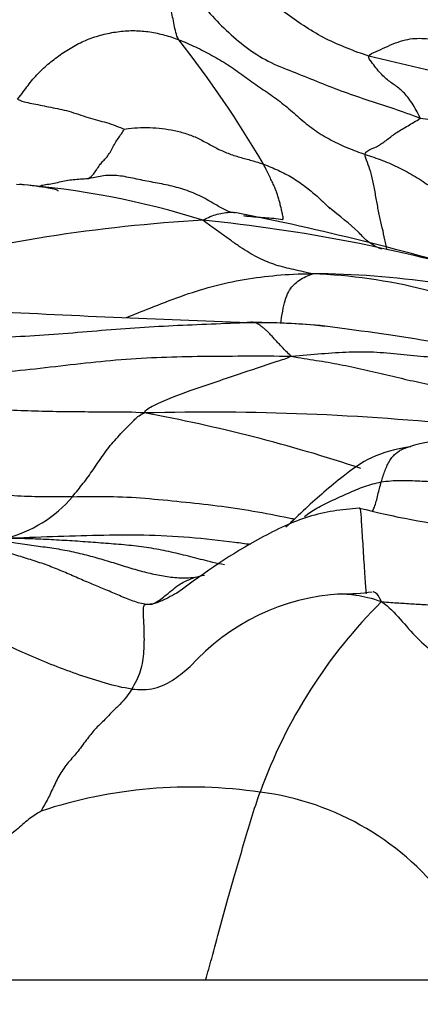
# Model space of a CAD drawing. Units: millimetres. Extents: x 0 to 779, y 0 to 1164.
# Drawn here: x 413 to 415, y 1084 to 1090 of the extents above; entities that cross this region are included whole.
import ezdxf
from ezdxf import colors
from ezdxf.entities.mleader import LeaderData, LeaderLine
from ezdxf.math import Vec2, Vec3

# ---------------------------------------------------------------- set-up
doc = ezdxf.new("R2010")
doc.units = ezdxf.units.MM
doc.layers.add('DV2_Défaut', color=7, linetype='Continuous')
doc.layers.add('Défaut', color=7, linetype='Continuous')

# ---------------------------------------------------------------- blocks, each defined once
blk = doc.blocks.new('_DOT')
at = {"color": 0}
blk.add_line((0, 0), (-1, 0), dxfattribs=at)
at = {"color": 0, "const_width": 0.333}
blk.add_lwpolyline([(-0.1665, 0, 1), (0.1665, 0, 1)], format="xyb", close=True, dxfattribs=at)
blk = doc.blocks.new('SE1')
at = {"layer": 'DV2_Défaut', "color": 7, "linetype": 'Continuous'}
blk.add_line((429.644, 1084.3905), (389.644, 1084.3905), dxfattribs=at)
for centre, radius, start, end in [((408.8336, 1085.8831), 6.3996, 30.34495, 38.16487), ((412.5733, 1084.2641), 4.7484, 72.4497, 85.7684), ((414.5174, 1079.6592), 9.1466, 93.21032, 104.61344), ((413.0853, 1079.5166), 9.3205, 73.70786, 84.33588), ((411.0849, 1073.1498), 15.9911, 73.32095, 78.80253), ((414.6436, 1083.7715), 4.71, 72.6467, 90.0208), ((414.5193, 1085.2864), 3.1974, 64.2692, 87.8023), ((418.1688, 1195.0145), 106.8867, 267.070707, 267.906952), ((414.2871, 1087.9936), 0.2068, 85.9121, 96.8832), ((414.2799, 1083.5792), 4.6199, 84.6134, 90.1843), ((414.0383, 1073.2702), 14.4098, 83.99536, 91.4819), ((412.0201, 1078.6344), 9.1893, 71.60649, 79.68425), ((415.6276, 1085.9907), 1.5486, 96.7949, 105.9272), ((412.6762, 1087.6805), 0.7541, 284.0677, 319.4485), ((416.0994, 1091.7543), 4.7795, 255.6151, 263.0162), ((414.8824, 1085.3489), 1.2809, 93.3861, 137.9862), ((414.8127, 1087.8808), 1.2532, 269.6851, 277.9578), ((417.1351, 1084.4705), 2.9744, 134.7635, 160.188), ((413.9338, 1082.7404), 2.7677, 81.628, 108.2649), ((414.1367, 1083.8862), 1.605, 36.0223, 82.8373)]:
    blk.add_arc(centre, radius, start, end, dxfattribs=at)
for points in [[(413.6576, 1090.4912), (413.6901, 1090.4853), (413.7974, 1090.4518), (413.9664, 1090.4206), (414.139, 1090.395), (414.3119, 1090.3678), (414.4873, 1090.344), (414.6622, 1090.314), (414.8352, 1090.2703), (415.0075, 1090.2153), (415.18, 1090.1508), (415.3538, 1090.0782), (415.5295, 1090.0046), (415.645, 1089.9513), (415.7196, 1089.9158)], [(413.7236, 1090.2959), (413.7599, 1090.2675), (413.8357, 1090.2017), (413.9442, 1090.0972), (414.0471, 1089.9864), (414.1526, 1089.8773), (414.2696, 1089.7799), (414.3981, 1089.6999), (414.5402, 1089.6476), (414.6812, 1089.5902), (414.8229, 1089.5341), (414.9674, 1089.4855), (415.1126, 1089.4389), (415.2083, 1089.4051), (415.2656, 1089.3829)], [(413.8652, 1089.8375), (413.8561, 1089.852), (413.8477, 1089.8793), (413.8378, 1089.9237), (413.8296, 1089.9692), (413.8202, 1090.0108), (413.8083, 1090.0479), (413.7953, 1090.0833), (413.7825, 1090.1187), (413.7707, 1090.1561), (413.7601, 1090.1959), (413.7495, 1090.234), (413.7376, 1090.2679), (413.7281, 1090.2874), (413.7236, 1090.2959)], [(414.9674, 1089.7431), (414.9247, 1089.756), (414.8405, 1089.7874), (414.7173, 1089.8404), (414.6017, 1089.9083), (414.4922, 1089.9856), (414.3853, 1090.0639), (414.2787, 1090.1367), (414.1719, 1090.2011), (414.0657, 1090.2596), (413.9955, 1090.2964), (413.9606, 1090.3144)], [(412.9296, 1089.493), (412.9566, 1089.5233), (412.9893, 1089.5744), (413.0476, 1089.6429), (413.1144, 1089.7034), (413.1864, 1089.758), (413.2632, 1089.8058), (413.3453, 1089.8438), (413.4317, 1089.8705), (413.5203, 1089.887), (413.6095, 1089.8922), (413.6975, 1089.8844), (413.7828, 1089.8656), (413.8377, 1089.8484), (413.8652, 1089.8375)], [(413.8652, 1089.8375), (413.8976, 1089.8248), (413.9629, 1089.7962), (414.0579, 1089.7478), (414.1495, 1089.6938), (414.2358, 1089.6324), (414.3214, 1089.5699), (414.41, 1089.5111), (414.4944, 1089.447), (414.5728, 1089.3757), (414.6556, 1089.3091), (414.7479, 1089.2547), (414.8452, 1089.2093), (414.9119, 1089.1847), (414.9454, 1089.1733)], [(414.9674, 1089.7431), (414.9722, 1089.7531), (415.0083, 1089.7682), (415.0649, 1089.7945), (415.1223, 1089.8195), (415.179, 1089.8383), (415.2337, 1089.8461), (415.2871, 1089.8456), (415.3402, 1089.8397), (415.3938, 1089.8313), (415.4489, 1089.8232), (415.5057, 1089.8149), (415.5647, 1089.8055), (415.6056, 1089.7982), (415.6185, 1089.7951)], [(415.2656, 1089.3829), (415.2577, 1089.4009), (415.2422, 1089.4301), (415.2178, 1089.4702), (415.1925, 1089.5055), (415.1667, 1089.535), (415.1407, 1089.5574), (415.1145, 1089.576), (415.0882, 1089.5941), (415.0618, 1089.615), (415.0353, 1089.642), (415.0086, 1089.6738), (414.9816, 1089.7092), (414.9633, 1089.7343), (414.9674, 1089.7431)], [(412.9296, 1089.493), (412.9487, 1089.4827), (412.9794, 1089.475), (413.0246, 1089.4662), (413.0723, 1089.4565), (413.1231, 1089.446), (413.1746, 1089.4359), (413.2272, 1089.4239), (413.283, 1089.4059), (413.3397, 1089.3858), (413.3937, 1089.3711), (413.4459, 1089.3583), (413.4991, 1089.3394), (413.5362, 1089.3241), (413.5494, 1089.3196)], [(414.9454, 1089.1733), (414.9458, 1089.1828), (414.9623, 1089.1964), (414.9822, 1089.2054), (415.0008, 1089.2114), (415.0222, 1089.2231), (415.047, 1089.2395), (415.0736, 1089.2593), (415.1004, 1089.2801), (415.1284, 1089.3003), (415.1605, 1089.3197), (415.1942, 1089.3393), (415.2281, 1089.3597), (415.2523, 1089.3732), (415.2656, 1089.3829)], [(413.3371, 1089.0323), (413.3489, 1089.038), (413.3617, 1089.0479), (413.3796, 1089.0705), (413.3968, 1089.098), (413.4143, 1089.122), (413.432, 1089.1403), (413.4495, 1089.1588), (413.4663, 1089.1841), (413.4828, 1089.2151), (413.5, 1089.2457), (413.5184, 1089.2731), (413.5372, 1089.2986), (413.5471, 1089.3164), (413.5494, 1089.3196)], [(413.5494, 1089.3196), (413.5611, 1089.3211), (413.6078, 1089.3275), (413.6789, 1089.33), (413.7506, 1089.3255), (413.822, 1089.3157), (413.8924, 1089.2998), (413.9599, 1089.2755), (414.0231, 1089.2424), (414.0852, 1089.2073), (414.1503, 1089.1783), (414.2187, 1089.1565), (414.2883, 1089.1382), (414.3342, 1089.1243), (414.3564, 1089.1162)], [(414.9454, 1089.1733), (414.9789, 1089.1618), (415.0459, 1089.1403), (415.1432, 1089.0974), (415.2369, 1089.0463), (415.3258, 1088.9871), (415.4115, 1088.9235), (415.4973, 1088.8602), (415.5848, 1088.7996), (415.6724, 1088.7397), (415.7617, 1088.6828), (415.8558, 1088.633), (415.9545, 1088.5969), (416.0222, 1088.5858), (416.0426, 1088.5846)], [(414.4666, 1088.7941), (414.472, 1088.8005), (414.4685, 1088.8181), (414.463, 1088.8437), (414.4571, 1088.8689), (414.4506, 1088.8942), (414.4437, 1088.9193), (414.4361, 1088.9442), (414.4267, 1088.9696), (414.416, 1088.9948), (414.4036, 1089.0211), (414.3885, 1089.0499), (414.373, 1089.0814), (414.363, 1089.1045), (414.3564, 1089.1162)], [(414.1642, 1088.8381), (414.1329, 1088.8504), (414.0736, 1088.8849), (413.9848, 1088.9368), (413.889, 1088.9731), (413.7905, 1088.998), (413.692, 1089.0152), (413.5965, 1089.0352), (413.504, 1089.054), (413.4176, 1089.0509), (413.3647, 1089.0358), (413.3371, 1089.0323)], [(414.6419, 1088.4814), (414.612, 1088.4872), (414.574, 1088.4964), (414.5186, 1088.5084), (414.4662, 1088.521), (414.4161, 1088.5358), (414.3675, 1088.5543), (414.3196, 1088.5768), (414.2711, 1088.6037), (414.2218, 1088.6352), (414.1712, 1088.6713), (414.1188, 1088.7098), (414.0642, 1088.7483), (414.0276, 1088.7738), (414.0051, 1088.7915)], [(414.5168, 1088.0044), (414.5831, 1088.0107), (414.6918, 1088.0194), (414.8543, 1088.0307), (415.0145, 1088.0305), (415.1692, 1088.0128), (415.324, 1087.9979), (415.483, 1088), (415.6428, 1088.0038), (415.7949, 1088.0438), (415.9331, 1088.1402), (416.0626, 1088.2511), (416.1904, 1088.3592), (416.2851, 1088.4132), (416.3301, 1088.4361)], [(411.6853, 1088.1094), (411.7641, 1088.0953), (411.8999, 1088.0893), (412.1035, 1088.0804), (412.3148, 1088.0852), (412.5333, 1088.0949), (412.753, 1088.1073), (412.9739, 1088.1209), (413.1954, 1088.1351), (413.417, 1088.1543), (413.6386, 1088.1716), (413.86, 1088.1836), (414.0811, 1088.1923), (414.2285, 1088.1986), (414.3019, 1088.1999)], [(414.5168, 1088.0044), (414.5058, 1088.0148), (414.4878, 1088.0315), (414.4646, 1088.0559), (414.4427, 1088.0789), (414.4234, 1088.1001), (414.4055, 1088.1196), (414.3886, 1088.1373), (414.373, 1088.1526), (414.358, 1088.166), (414.3433, 1088.1782), (414.3291, 1088.1886), (414.3153, 1088.1964), (414.3062, 1088.1992), (414.3019, 1088.1999)], [(413.6657, 1087.6752), (413.596, 1087.6801), (413.4866, 1087.6805), (413.3208, 1087.6807), (413.1553, 1087.682), (412.99, 1087.6861), (412.8252, 1087.6943), (412.6619, 1087.7095), (412.5013, 1087.733), (412.344, 1087.7646), (412.1916, 1087.8077), (412.0446, 1087.8625), (411.9034, 1087.9287), (411.8128, 1087.9791), (411.7675, 1088.0054)], [(414.5168, 1088.0044), (414.5692, 1087.9941), (414.6622, 1087.9806), (414.7997, 1087.9571), (414.9361, 1087.9287), (415.0714, 1087.896), (415.2068, 1087.8636), (415.3429, 1087.8351), (415.4798, 1087.8121), (415.6174, 1087.7936), (415.7561, 1087.7762), (415.8967, 1087.7643), (416.0305, 1087.7799), (416.0973, 1087.8362), (416.119, 1087.858)], [(413.2492, 1087.1903), (413.1962, 1087.1893), (413.0901, 1087.1885), (412.9308, 1087.1917), (412.7717, 1087.2065), (412.6139, 1087.2371), (412.457, 1087.276), (412.3048, 1087.3296), (412.166, 1087.4104), (412.0444, 1087.5123), (411.926, 1087.6176), (411.7969, 1087.7114), (411.6687, 1087.8062), (411.5842, 1087.8706), (411.5399, 1087.8966)], [(413.2492, 1087.1903), (413.2599, 1087.2035), (413.2812, 1087.23), (413.311, 1087.2678), (413.3398, 1087.3056), (413.3684, 1087.3455), (413.3975, 1087.3893), (413.4276, 1087.434), (413.4592, 1087.4762), (413.4931, 1087.5164), (413.5294, 1087.5555), (413.5676, 1087.5946), (413.6068, 1087.6339), (413.6311, 1087.6609), (413.6657, 1087.6752)], [(415.0392, 1087.2754), (415.0752, 1087.2816), (415.1496, 1087.2871), (415.2626, 1087.2815), (415.3753, 1087.2755), (415.4874, 1087.271), (415.5992, 1087.2619), (415.7106, 1087.2442), (415.8216, 1087.2256), (415.9325, 1087.208), (416.043, 1087.1871), (416.1534, 1087.1659), (416.2643, 1087.1475), (416.3389, 1087.1389), (416.3761, 1087.1346)], [(413.7106, 1086.5684), (413.68, 1086.5631), (413.629, 1086.5738), (413.5515, 1086.6041), (413.4727, 1086.638), (413.3924, 1086.6715), (413.3112, 1086.7053), (413.2291, 1086.7413), (413.1455, 1086.7772), (413.0597, 1086.8087), (412.9713, 1086.8361), (412.8807, 1086.8636), (412.7877, 1086.8914), (412.724, 1086.909), (412.6922, 1086.9183)], [(412.7982, 1086.9403), (412.8346, 1086.9347), (412.9062, 1086.9238), (413.0121, 1086.9094), (413.116, 1086.8957), (413.2176, 1086.8793), (413.317, 1086.8565), (413.414, 1086.8299), (413.5078, 1086.8008), (413.5991, 1086.7724), (413.6887, 1086.748), (413.776, 1086.7299), (413.8631, 1086.7188), (413.9249, 1086.7196), (413.9593, 1086.7247)], [(413.5922, 1086.0762), (413.5418, 1086.0824), (413.4399, 1086.1083), (413.2897, 1086.156), (413.1419, 1086.2103), (412.997, 1086.2715), (412.8536, 1086.3363), (412.7102, 1086.4011), (412.566, 1086.4645), (412.4199, 1086.5233), (412.2734, 1086.5813), (412.1277, 1086.6415), (411.9824, 1086.7026), (411.8861, 1086.7448), (411.8197, 1086.7739)], [(413.9593, 1086.7247), (413.9766, 1086.7273), (413.995, 1086.7313), (414.0139, 1086.7364)], [(413.5922, 1086.0762), (413.6023, 1086.092), (413.623, 1086.1256), (413.6449, 1086.1819), (413.6575, 1086.2363), (413.6638, 1086.2951), (413.6658, 1086.3508), (413.6648, 1086.4033), (413.6622, 1086.4755), (413.6591, 1086.544), (413.6647, 1086.5673), (413.678, 1086.5663), (413.6914, 1086.569), (413.7027, 1086.5668), (413.7106, 1086.5684)], [(415.0406, 1086.5824), (415.0811, 1086.5781), (415.1409, 1086.5754), (415.2301, 1086.5687), (415.32, 1086.5635), (415.4107, 1086.5617), (415.5022, 1086.5651), (415.5944, 1086.5745), (415.6865, 1086.5885), (415.7782, 1086.598), (415.8693, 1086.5958), (415.9597, 1086.5904), (416.0496, 1086.594), (416.1093, 1086.601), (416.139, 1086.6045)], [(415.0406, 1086.5824), (415.0844, 1086.5533), (415.1487, 1086.4817), (415.2455, 1086.369), (415.3533, 1086.2764), (415.4744, 1086.2214), (415.598, 1086.1848), (415.7221, 1086.1426), (415.8501, 1086.0794), (415.9792, 1085.9928), (416.107, 1085.8973), (416.2335, 1085.7983), (416.3573, 1085.6841), (416.4385, 1085.6089), (416.4611, 1085.5647)], [(413.5922, 1086.0762), (413.5821, 1086.0605), (413.5628, 1086.0299), (413.524, 1085.9861), (413.4779, 1085.9432), (413.4301, 1085.8916), (413.3798, 1085.8464), (413.3289, 1085.781), (413.2747, 1085.7057), (413.2158, 1085.6433), (413.1675, 1085.5726), (413.1321, 1085.494), (413.098, 1085.4219), (413.069, 1085.378), (413.0664, 1085.3687)], [(413.0664, 1085.3687), (413.0518, 1085.36), (413.0022, 1085.3306), (412.9337, 1085.267), (412.8608, 1085.2105), (412.7815, 1085.1694), (412.6988, 1085.1353), (412.6125, 1085.101), (412.5225, 1085.0665), (412.4291, 1085.0307), (412.3328, 1084.9934), (412.2348, 1084.9585), (412.1354, 1084.9271), (412.068, 1084.9075), (412.0338, 1084.8979)]]:
    blk.add_open_spline(points, degree=3, dxfattribs=at)
for points, knots in [([(416.5034, 1089.3393), (416.469, 1089.347), (416.3822, 1089.3642), (416.2104, 1089.4041), (416.0038, 1089.4773), (415.7498, 1089.5525), (415.4888, 1089.6137), (415.2721, 1089.6717), (415.0974, 1089.7111), (415.01, 1089.7301), (414.9674, 1089.7431)], [0, 0, 0, 0, 0.083333, 0.166667, 0.333333, 0.5, 0.666667, 0.833333, 0.916667, 1, 1, 1, 1]), ([(415.2656, 1089.3829), (415.3064, 1089.3783), (415.3755, 1089.3616), (415.5149, 1089.33), (415.6859, 1089.2947), (415.8891, 1089.2511), (416.0901, 1089.212), (416.2576, 1089.1994), (416.3979, 1089.1977), (416.466, 1089.1986), (416.4957, 1089.1962)], [0, 0, 0, 0, 0.083333, 0.166667, 0.333333, 0.5, 0.666667, 0.833333, 0.916667, 1, 1, 1, 1]), ([(415.0711, 1088.6269), (415.0698, 1088.6328), (415.0637, 1088.6614), (415.0534, 1088.7135), (415.0372, 1088.7816), (415.0213, 1088.8516), (415.0083, 1088.928), (414.9951, 1089.0042), (414.9786, 1089.0724), (414.9589, 1089.1281), (414.9449, 1089.1598), (414.9454, 1089.1733)], [0, 0, 0, 0, 0.032212, 0.153185, 0.274159, 0.395132, 0.516106, 0.637079, 0.758053, 0.879026, 1, 1, 1, 1]), ([(414.3564, 1089.1162), (414.3855, 1089.1055), (414.4422, 1089.0821), (414.5232, 1089.0401), (414.5982, 1088.9892), (414.6672, 1088.9312), (414.7143, 1088.8867), (414.7388, 1088.862), (414.7422, 1088.8585)], [0, 0, 0, 0, 0.193688, 0.387376, 0.581063, 0.774751, 0.968439, 1, 1, 1, 1]), ([(413.3371, 1089.0323), (413.3097, 1089.0289), (413.2523, 1089.0285), (413.1723, 1089.011), (413.109, 1088.9986), (413.0724, 1088.9926), (413.0624, 1088.9907)], [0, 0, 0, 0, 0.295354, 0.590708, 0.886062, 1, 1, 1, 1]), ([(413.1664, 1088.9605), (413.1664, 1088.961), (413.1654, 1088.9638), (413.1523, 1088.9695), (413.091, 1088.9822), (413.0108, 1088.9921), (412.9429, 1089.0002)], [0, 0, 0, 0, 0.046439, 0.250764, 0.472026, 1, 1, 1, 1]), ([(415.0427, 1088.6236), (415.0261, 1088.6301), (415.0013, 1088.6402), (414.9481, 1088.6774), (414.884, 1088.7502), (414.8001, 1088.814), (414.7328, 1088.868)], [0, 0, 0, 0, 0.154627, 0.277141, 0.495804, 1, 1, 1, 1]), ([(414.0051, 1088.7915), (414.021, 1088.8008), (414.0477, 1088.8134), (414.0884, 1088.8273), (414.128, 1088.8353), (414.1622, 1088.8387), (414.1829, 1088.8376), (414.1911, 1088.8364)], [0, 0, 0, 0, 0.214612, 0.429225, 0.643837, 0.858449, 1, 1, 1, 1]), ([(414.4666, 1088.7941), (414.4327, 1088.7992), (414.3646, 1088.8069), (414.2891, 1088.8099), (414.2489, 1088.8159), (414.2424, 1088.817)], [0, 0, 0, 0, 0.455348, 0.910696, 1, 1, 1, 1]), ([(413.5626, 1088.2292), (413.6078, 1088.2473), (413.7126, 1088.2879), (413.8765, 1088.3528), (414.058, 1088.4111), (414.2444, 1088.4514), (414.4333, 1088.475), (414.5599, 1088.4818), (414.6419, 1088.4814)], [0, 0, 0, 0, 0.13223, 0.305784, 0.479338, 0.652892, 0.826446, 1, 1, 1, 1]), ([(414.4573, 1088.2021), (414.4577, 1088.2046), (414.4621, 1088.2332), (414.4707, 1088.2849), (414.4859, 1088.3433), (414.5057, 1088.3878), (414.5316, 1088.4195), (414.5638, 1088.4449), (414.6007, 1088.466), (414.6266, 1088.4755), (414.6419, 1088.4814)], [0, 0, 0, 0, 0.013681, 0.154584, 0.295487, 0.436389, 0.577292, 0.718195, 0.859097, 1, 1, 1, 1]), ([(416.2897, 1088.4317), (416.1428, 1088.3039), (415.9753, 1088.1793), (415.7464, 1088.0581), (415.661, 1088.0485), (415.5993, 1088.0461), (415.5001, 1088.0538), (415.1951, 1088.1166), (414.9477, 1088.1457), (414.7136, 1088.1787)], [0, 0, 0, 0, 0.328204, 0.422479, 0.454162, 0.476317, 0.528144, 0.631246, 1, 1, 1, 1]), ([(414.3019, 1088.1999), (414.3599, 1088.2009), (414.4755, 1088.1988), (414.6121, 1088.1889), (414.6909, 1088.1811), (414.7124, 1088.1788)], [0, 0, 0, 0, 0.4210882, 0.8421764, 1, 1, 1, 1]), ([(412.1044, 1087.9458), (412.1266, 1087.9424), (412.2231, 1087.9285), (412.3962, 1087.91), (412.6255, 1087.9002), (412.8574, 1087.9125), (413.0907, 1087.9376), (413.3248, 1087.9661), (413.5595, 1087.989), (413.7947, 1088.0007), (414.0301, 1088.0048), (414.2656, 1088.0055), (414.4227, 1088.0058), (414.5168, 1088.0044)], [0, 0, 0, 0, 0.029207, 0.126286, 0.223365, 0.320445, 0.417524, 0.514603, 0.611683, 0.708762, 0.805841, 0.902921, 1, 1, 1, 1]), ([(413.6657, 1087.6752), (413.6693, 1087.6935), (413.7717, 1087.7462), (413.9546, 1087.8141), (414.1854, 1087.8908), (414.3829, 1087.958), (414.4885, 1087.9914), (414.5168, 1088.0044)], [0, 0, 0, 0, 0.083333, 0.333333, 0.666667, 0.916667, 1, 1, 1, 1]), ([(415.2027, 1087.4798), (415.1211, 1087.4635), (414.9909, 1087.4363), (414.7913, 1087.2908), (414.6311, 1087.1534), (414.5249, 1087.0486), (414.4863, 1087.0128)], [0, 0, 0, 0, 0.268371, 0.494675, 0.819679, 1, 1, 1, 1]), ([(415.0392, 1087.2754), (415.0426, 1087.287), (415.0496, 1087.31), (415.061, 1087.3427), (415.0738, 1087.3726), (415.0881, 1087.3996), (415.1047, 1087.4227), (415.1235, 1087.4418), (415.1441, 1087.4566), (415.1658, 1087.4676), (415.1879, 1087.4758), (415.203, 1087.48), (415.2108, 1087.4818), (415.2114, 1087.482)], [0, 0, 0, 0, 0.099106, 0.198211, 0.297317, 0.396423, 0.495528, 0.594634, 0.69374, 0.792845, 0.891951, 0.991057, 1, 1, 1, 1]), ([(414.5931, 1087.0755), (414.6162, 1087.0929), (414.6683, 1087.128), (414.7566, 1087.1697), (414.8492, 1087.2122), (414.9419, 1087.2512), (415.006, 1087.2696), (415.0392, 1087.2754)], [0, 0, 0, 0, 0.175114, 0.381335, 0.587557, 0.793778, 1, 1, 1, 1]), ([(414.9883, 1087.1064), (414.9923, 1087.1134), (415.0003, 1087.13), (415.0104, 1087.1628), (415.0197, 1087.2004), (415.0289, 1087.2387), (415.0356, 1087.2633), (415.0392, 1087.2754)], [0, 0, 0, 0, 0.186701, 0.390026, 0.59335, 0.796675, 1, 1, 1, 1]), ([(413.2492, 1087.1903), (413.3193, 1087.1915), (413.4595, 1087.1945), (413.6697, 1087.1826), (413.8793, 1087.1614), (414.0885, 1087.1397), (414.2964, 1087.1087), (414.4446, 1087.0799), (414.5238, 1087.0636), (414.5345, 1087.0614)], [0, 0, 0, 0, 0.162435, 0.32487, 0.487305, 0.64974, 0.812174, 0.974609, 1, 1, 1, 1]), ([(414.9121, 1087.1247), (414.8064, 1087.1144), (414.6331, 1087.0954), (414.252, 1086.9152), (414.0269, 1086.7584), (413.8535, 1086.632)], [0, 0, 0, 0, 0.280057, 0.534141, 1, 1, 1, 1]), ([(414.9531, 1086.6276), (414.9522, 1086.6367), (414.9493, 1086.6723), (414.9423, 1086.7713), (414.933, 1086.9199), (414.9254, 1087.0514), (414.9186, 1087.1222), (414.9139, 1087.1271), (414.9119, 1087.1245)], [0, 0, 0, 0, 0.095569, 0.286706, 0.477844, 0.668981, 0.860119, 1, 1, 1, 1]), ([(414.28, 1086.9128), (414.2503, 1086.917), (414.1331, 1086.9336), (413.9276, 1086.9559), (413.6627, 1086.969), (413.3976, 1086.9667), (413.1329, 1086.9587), (412.9575, 1086.9509), (412.8605, 1086.9481)], [0, 0, 0, 0, 0.0636798, 0.2509438, 0.4382079, 0.6254719, 0.812736, 1, 1, 1, 1]), ([(414.13, 1086.7958), (414.1074, 1086.7996), (414.047, 1086.8123), (413.949, 1086.8386), (413.8357, 1086.8666), (413.7213, 1086.8904), (413.6053, 1086.9066), (413.4875, 1086.916), (413.3683, 1086.9253), (413.2479, 1086.934), (413.1263, 1086.9409), (413.0041, 1086.9462), (412.9223, 1086.9486), (412.8605, 1086.9481)], [0, 0, 0, 0, 0.056509, 0.150858, 0.245207, 0.339556, 0.433905, 0.528254, 0.622603, 0.716953, 0.811302, 0.905651, 1, 1, 1, 1]), ([(413.7106, 1086.5684), (413.7155, 1086.5694), (413.7432, 1086.5836), (413.8007, 1086.6255), (413.8667, 1086.6866), (413.9265, 1086.7105), (413.9528, 1086.7219), (413.9593, 1086.7247)], [0, 0, 0, 0, 0.083333, 0.333333, 0.666667, 0.916667, 1, 1, 1, 1]), ([(413.8536, 1086.632), (413.837, 1086.6228), (413.7884, 1086.5966), (413.7384, 1086.5733), (413.7106, 1086.5684)], [0, 0, 0, 0, 0.343814, 1, 1, 1, 1]), ([(414.7871, 1086.6274), (414.8225, 1086.6282), (414.9025, 1086.6227), (414.9817, 1086.6028), (415.0406, 1086.5824)], [0, 0, 0, 0, 0.446605, 1, 1, 1, 1]), ([(415.0406, 1086.5824), (415.0282, 1086.6111), (415.0114, 1086.6316), (414.996, 1086.6385), (414.9912, 1086.6393)], [0, 0, 0, 0, 0.666667, 1, 1, 1, 1]), ([(413.5922, 1086.0762), (413.6382, 1086.0706), (413.7286, 1086.072), (413.8385, 1086.1276), (413.9006, 1086.1818), (413.9308, 1086.2062)], [0, 0, 0, 0, 0.346312, 0.692623, 1, 1, 1, 1]), ([(414.0206, 1084.3905), (414.0326, 1084.4324), (414.0611, 1084.5334), (414.1042, 1084.692), (414.15, 1084.8614), (414.1954, 1085.0224), (414.2411, 1085.1759), (414.2875, 1085.328), (414.3183, 1085.4296), (414.3368, 1085.4786)], [0, 0, 0, 0, 0.105399, 0.254499, 0.403599, 0.552699, 0.7018, 0.8509, 1, 1, 1, 1])]:
    blk.add_open_spline(points, degree=3, knots=knots, dxfattribs=at)

msp = doc.modelspace()

# ---------------------------------------------------------------- block references
at = {"layer": 'Défaut'}
msp.add_blockref('SE1', (0, 0), dxfattribs=at)

# ---------------------------------------------------------------- leaders
at = {"layer": 'Défaut', "color": 7, "linetype": 'Continuous'}
ml = msp.add_multileader_mtext('Standard', dxfattribs=at)
ml.set_content('{\\pxsm0.9;\\fSolid Edge ISO|b1||i0||c0|p34;\\W1.;05/12/2017\\P}', color=256)
ml.set_leader_properties()
ml.set_arrow_properties(name='DOT')
ml.build(insert=Vec2(0, 0))
ml.multileader.update_dxf_attribs({"leader_type": 0, "dogleg_length": 0, "arrow_head_size": 12})
ctx = ml.context
ctx.base_point, ctx.char_height, ctx.arrow_head_size, ctx.landing_gap_size = Vec3(656.6018, 1156.9733), 12, 12, 4.2
notes = []
notes.append((ctx, [(0, (0, 0, 0), (0, 0), (1, 0), 1, [])]))
ctx.mtext.insert = Vec3(658.6018, 1163.0934)
for ctx, leaders in notes:
    for number, flags, end, landing, length, lines in leaders:
        leader = LeaderData()
        leader.index, (leader.has_last_leader_line, leader.has_dogleg_vector, leader.attachment_direction) = number, flags
        leader.last_leader_point, leader.dogleg_vector, leader.dogleg_length = Vec3(end), Vec3(landing), length
        for number, points, colour, breaks in lines:
            line = LeaderLine()
            line.index, line.vertices, line.color, line.breaks = number, Vec3.list(points), colors.encode_raw_color(colour), breaks
            leader.lines.append(line)
        ctx.leaders.append(leader)

doc.saveas('drawing.dxf')
